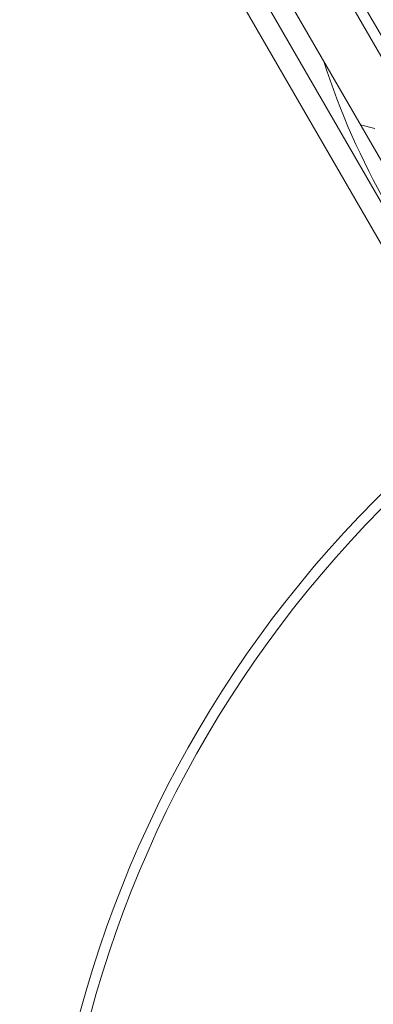
# Model space of a CAD drawing. Units: millimetres. Extents: x 377 to 619, y 96 to 402.
# Drawn here: x 518 to 519, y 233 to 236 of the extents above; entities that cross this region are included whole.
import ezdxf

# ---------------------------------------------------------------- set-up
doc = ezdxf.new("R2010")
doc.units = ezdxf.units.MM
doc.linetypes.add('HIDDEN', pattern=[1.905, 1.27, -0.635])
doc.layers.get('0').update_dxf_attribs({"lineweight": 60})

msp = doc.modelspace()

# ---------------------------------------------------------------- linework, layer by layer
at = {"color": 7, "linetype": 'HIDDEN', "lineweight": 0}
for p, q in [((513.7255, 245.6196), (520.947, 233.115)), ((518.4765, 237.3929), (519.1966, 236.1459)), ((519.0234, 236.0459), (518.9688, 236.0605))]:
    msp.add_line(p, q, dxfattribs=at)
at = {"color": 7, "linetype": 'Continuous', "lineweight": 15}
for p, q in [((513.5177, 245.4996), (520.7392, 232.995)), ((520.0698, 233.9942), (518.3093, 237.0425)), ((518.2401, 237.0024), (520.0005, 233.9541))]:
    msp.add_line(p, q, dxfattribs=at)
at = {"color": 7, "linetype": 'Continuous', "lineweight": 15, "flags": 128}
msp.add_lwpolyline([(518.8593, 236.65), (519.0474, 236.3244), (519.2331, 236.0029), (519.4162, 235.6858), (519.5965, 235.3736), (519.7737, 235.0667), (519.9476, 234.7655), (520.118, 234.4705), (520.2846, 234.182), (520.4473, 233.9004), (520.6057, 233.626), (520.7597, 233.3594), (520.9091, 233.1007)], dxfattribs=at)
at = {"color": 7, "linetype": 'Continuous', "lineweight": 15}
for centre, radius, start, end in [((521.4972, 237.1512), 2.8, 197.6332, 222.3804), ((522.145, 231.5204), 4.4, 128.3704, 270.0068), ((522.145, 231.5204), 4.36, 128.4477, 270.0068)]:
    msp.add_arc(centre, radius, start, end, dxfattribs=at)

doc.saveas('drawing.dxf')
